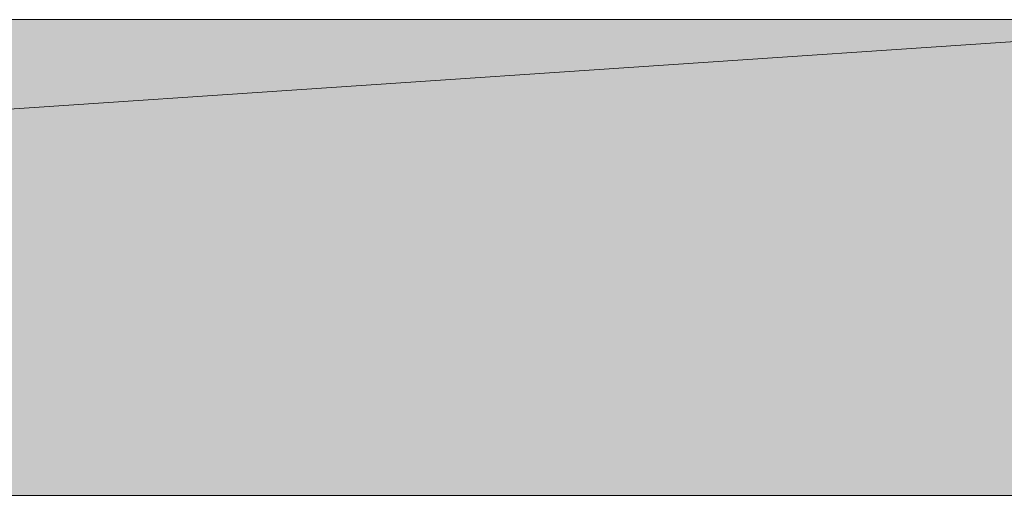
# Model space of a CAD drawing. Units: inches. Extents: x 50 to 174, y -244 to -56.
# Drawn here: x 62 to 63, y -195 to -194 of the extents above; entities that cross this region are included whole.
import ezdxf

# ---------------------------------------------------------------- set-up
doc = ezdxf.new("R2010")
doc.units = ezdxf.units.IN
doc.header["$MEASUREMENT"] = 0
doc.layers.add('Ebene 1', color=7, linetype='Continuous')

# ---------------------------------------------------------------- blocks, each defined once
blk = doc.blocks.new('block 7')
at = {"layer": 'Ebene 1', "color": 179, "lineweight": 18, "true_color": 0x1a171b}
for points in [[(54.7088, -194.2145), (63.7046, -194.2145)], [(63.8952, -194.8071), (54.8993, -194.8071)]]:
    blk.add_lwpolyline(points, dxfattribs=at)

msp = doc.modelspace()

# ---------------------------------------------------------------- hatches: boundary and pattern name
at = {"layer": 'Ebene 1', "true_color": 0x1a171b}
h = msp.add_hatch(color=179, dxfattribs=at)
h.dxf.hatch_style = 2
h.paths.add_polyline_path([(54.8993, -194.8071), (54.7088, -194.2145), (63.7046, -194.2145)])
h = msp.add_hatch(color=179, dxfattribs=at)
h.dxf.hatch_style = 2
edge = h.paths.add_edge_path()
edge.add_spline(control_points=[(54.8993, -194.8071), (54.8993, -194.8071), (63.7046, -194.2145), (63.7046, -194.2145), (63.7046, -194.2145), (54.8993, -194.8071), (54.8993, -194.8071)], knot_values=[0, 0, 0, 0, 1, 1, 1, 2, 2, 2, 2], degree=3, periodic=1)
h = msp.add_hatch(color=179, dxfattribs=at)
h.dxf.hatch_style = 2
edge = h.paths.add_edge_path()
edge.add_spline(control_points=[(54.8993, -194.8071), (54.8993, -194.8071), (63.7046, -194.2145), (63.7046, -194.2145), (63.7046, -194.2145), (54.8993, -194.8071), (54.8993, -194.8071)], knot_values=[0, 0, 0, 0, 1, 1, 1, 2, 2, 2, 2], degree=3, periodic=1)
h = msp.add_hatch(color=179, dxfattribs=at)
h.dxf.hatch_style = 2
h.paths.add_polyline_path([(54.8993, -194.8071), (63.7046, -194.2145), (63.8952, -194.8071)])

# ---------------------------------------------------------------- linework, layer by layer
at = {"layer": 'Ebene 1', "lineweight": 0}
for points in [[(54.8993, -194.8071), (54.7088, -194.2145), (63.7046, -194.2145), (54.8993, -194.8071)], [(54.8993, -194.8071), (63.7046, -194.2145), (63.8952, -194.8071), (54.8993, -194.8071)]]:
    msp.add_lwpolyline(points, dxfattribs=at)
msp.add_open_spline([(54.8993, -194.8071), (54.8993, -194.8071), (63.7046, -194.2145), (63.7046, -194.2145), (63.7046, -194.2145), (54.8993, -194.8071), (54.8993, -194.8071)], degree=3, knots=[0, 0, 0, 0, 1, 1, 1, 2, 2, 2, 2], dxfattribs=at)
msp.add_open_spline([(54.8993, -194.8071), (54.8993, -194.8071), (63.7046, -194.2145), (63.7046, -194.2145), (63.7046, -194.2145), (54.8993, -194.8071), (54.8993, -194.8071)], degree=3, knots=[0, 0, 0, 0, 1, 1, 1, 2, 2, 2, 2], dxfattribs=at)

# ---------------------------------------------------------------- block references
at = {"layer": 'Ebene 1'}
msp.add_blockref('block 7', (0, 0), dxfattribs=at)

doc.saveas('drawing.dxf')
